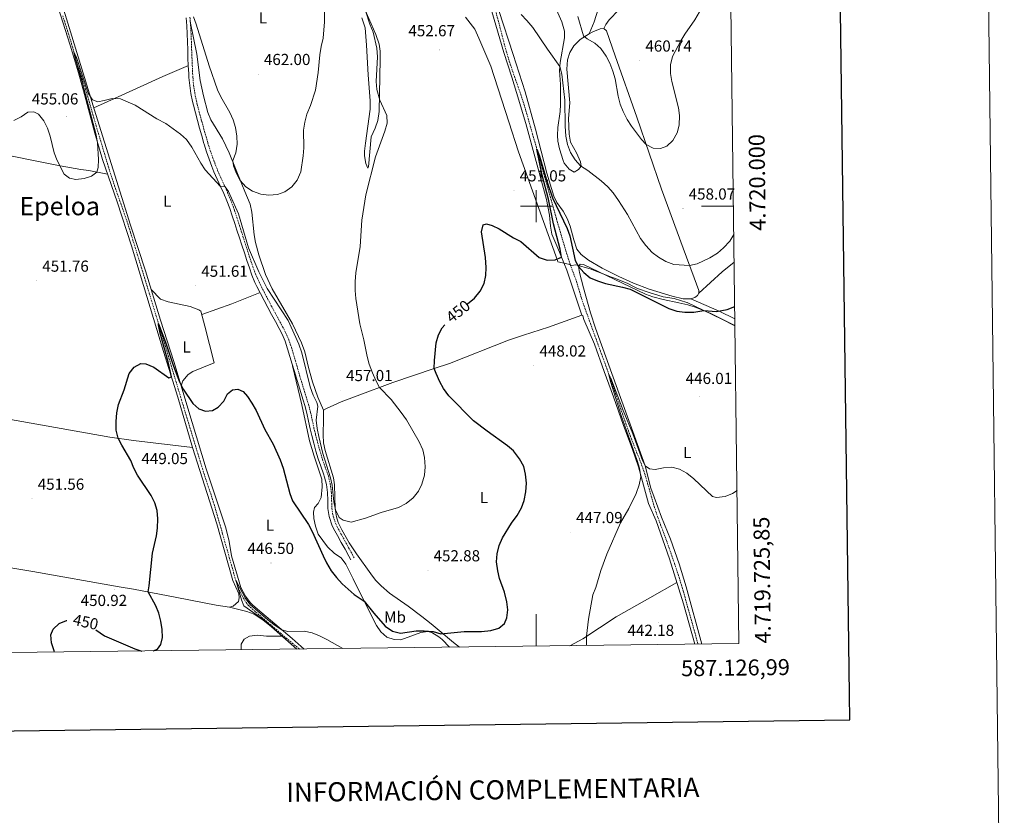
# Model space of a CAD drawing. Units: metres. Extents: x 582802 to 587293, y 4719279 to 4722304.
# Drawn here: x 586676 to 587293, y 4719618 to 4720117 of the extents above; entities that cross this region are included whole.
import ezdxf
from ezdxf.enums import TextEntityAlignment as Align

# ---------------------------------------------------------------- set-up
doc = ezdxf.new("R2010")
doc.units = ezdxf.units.M
doc.header["$MEASUREMENT"] = 0
doc.linetypes.add('TRAZOSX2', pattern=[1.5, 1, -0.5])
for name, color, linetype, lineweight in [('Carátula', 7, 'Continuous', 5), ('Level 1', 19, 'Continuous', 0), ('Level 11', 142, 'TRAZOSX2', 13), ('Level 21', 19, 'Continuous', 0), ('Level 36', 19, 'Continuous', 40), ('Level 37', 92, 'Continuous', 0), ('Level 4', 36, 'Continuous', 30), ('Level 41', 19, 'Continuous', 0), ('Level 45', 19, 'Continuous', 0), ('Level 5', 36, 'Continuous', 0), ('Level 61', 19, 'Continuous', 0), ('Level 63', 7, 'Continuous', 0), ('Level 7', 1, 'Continuous', 0)]:
    doc.layers.add(name, color=color, linetype=linetype, lineweight=lineweight)
doc.styles.add('Arial', font='ARIAL.TTF', dxfattribs={"height": 0.2})

# ---------------------------------------------------------------- blocks, each defined once
blk = doc.blocks.new('5PATER')
at = {"layer": 'Carátula', "linetype": 'Continuous', "lineweight": 5}
h = blk.add_hatch(color=250, dxfattribs=at)
edge = h.paths.add_edge_path()
edge.add_ellipse((0, 0), major_axis=(-1.33, -1.34), ratio=0.999422, start_angle=0, end_angle=360)

msp = doc.modelspace()

# ---------------------------------------------------------------- linework, layer by layer
at = {"layer": 'Level 1', "color": 19, "linetype": 'Continuous', "lineweight": 0, "ltscale": 0.5}
msp.add_polyline3d([(587124.49, 4719925, 448.7), (587116.28, 4719929.14, 449.33), (587104.53, 4719934.88, 450.1), (587094.47, 4719939.48, 451.41), (587094.41, 4719939.51, 451.43), (587086.28, 4719942.07, 452.22), (587079.53, 4719943.14, 451.42), (587070.66, 4719945.82, 451.17), (587063.47, 4719948.32, 450.68), (587061.3, 4719949.41, 450.69), (587056.85, 4719951.64, 450.77), (587049.05, 4719954.72, 450.45), (587047.03, 4719955.51, 450.36), (587033.78, 4719960.64, 450.14), (587024.72, 4719963.2, 449.31), (587022.02, 4719962.84, 447.95), (587021.97, 4719962.82, 447.93), (587020.1, 4719963.52, 448.3), (587019.1, 4719963.89, 448.8), (587016.47, 4719964.44, 449.81), (587013.47, 4719965.07, 449.91), (587013.46, 4719965.1, 449.91), (587013.18, 4719965.89, 449.96), (586988.85, 4720033.89, 451.34), (586982.81, 4720052.68, 451.64), (586971.6, 4720087.57, 451.74), (586964.04, 4720105.08, 452.74), (586961.54, 4720110.89, 453.05), (586955.69, 4720118.23, 453.45)], dxfattribs=at)
at = {"layer": 'Level 11', "color": 142, "linetype": 'TRAZOSX2', "lineweight": 13}
for points in [[(586974.76, 4720121.16, 452.49), (586976.08, 4720116.35, 452.2), (586977.34, 4720111.52, 451.89), (586978.59, 4720106.68, 451.57), (586979.86, 4720101.85, 451.28), (586981.18, 4720097.04, 451.05), (586982.18, 4720093.64, 450.94), (586983.68, 4720088.87, 450.83), (586985.28, 4720084.14, 450.72), (586986.93, 4720079.42, 450.61), (586988.6, 4720074.7, 450.51), (586990.24, 4720069.98, 450.41), (586991.81, 4720065.23, 450.32), (586993.27, 4720060.45, 450.22), (586993.51, 4720059.65, 450.2), (586994.88, 4720054.84, 450.11), (586996.25, 4720050.03, 450.02), (586997.62, 4720045.22, 449.93), (586998.99, 4720040.41, 449.84), (587000.35, 4720035.6, 449.75), (587001.71, 4720030.8, 449.66), (587003.07, 4720025.98, 449.57), (587003.78, 4720023.47, 449.52), (587005.14, 4720018.66, 449.39), (587006.49, 4720013.85, 449.23), (587007.85, 4720009.04, 449.04), (587009.2, 4720004.23, 448.84), (587010.55, 4719999.42, 448.64), (587011.91, 4719994.61, 448.47), (587012.67, 4719991.94, 448.39), (587014.04, 4719987.14, 448.29), (587015.44, 4719982.34, 448.24), (587016.86, 4719977.54, 448.19), (587018.29, 4719972.75, 448.11), (587018.55, 4719971.87, 448.09)], [(586703.27, 4720119.22, 455.85), (586704.8, 4720114.46, 455.7), (586706.32, 4720109.7, 455.54), (586707.39, 4720106.3, 455.41), (586708.82, 4720101.51, 455.22), (586710.19, 4720096.7, 455.02), (586711.57, 4720091.9, 454.81), (586712.26, 4720089.58, 454.72), (586713.79, 4720084.82, 454.56), (586715.39, 4720080.09, 454.41), (586716.94, 4720075.34, 454.25), (586717.56, 4720073.3, 454.18), (586718.96, 4720068.51, 453.97), (586720.34, 4720063.71, 453.72), (586721.71, 4720058.91, 453.47), (586722.82, 4720055.1, 453.3), (586724.23, 4720050.31, 453.12), (586725.64, 4720045.51, 452.97), (586727.06, 4720040.72, 452.83), (586728.48, 4720035.93, 452.71), (586729.92, 4720031.14, 452.6), (586731.37, 4720026.36, 452.5), (586732.67, 4720022.1, 452.41), (586734.19, 4720017.33, 452.35), (586735.78, 4720012.59, 452.32), (586737.42, 4720007.86, 452.31), (586739.08, 4720003.15, 452.31), (586740.75, 4719998.43, 452.3), (586742.39, 4719993.71, 452.28), (586743.99, 4719988.98, 452.23), (586745.52, 4719984.22, 452.14), (586745.71, 4719983.62, 452.12), (586747.19, 4719978.85, 451.98), (586748.66, 4719974.08, 451.83), (586750.14, 4719969.3, 451.66), (586751.61, 4719964.53, 451.48), (586753.08, 4719959.75, 451.28), (586754.55, 4719954.98, 451.09), (586756.01, 4719950.2, 450.89), (586757.47, 4719945.42, 450.69), (586758.93, 4719940.64, 450.49), (586760.39, 4719935.86, 450.3), (586761.85, 4719931.08, 450.12), (586763.3, 4719926.3, 449.95), (586764.75, 4719921.52, 449.79), (586765.51, 4719919, 449.71), (586766.95, 4719914.21, 449.57), (586768.4, 4719909.43, 449.43), (586769.84, 4719904.64, 449.3), (586771.28, 4719899.86, 449.16), (586772.73, 4719895.07, 449.03), (586774.17, 4719890.29, 448.91), (586775.61, 4719885.5, 448.79), (586777.06, 4719880.72, 448.68), (586777.68, 4719878.66, 448.63), (586779.13, 4719873.87, 448.53), (586780.58, 4719869.09, 448.44), (586782.03, 4719864.3, 448.36), (586783.48, 4719859.52, 448.28), (586784.93, 4719854.74, 448.2), (586786.39, 4719849.96, 448.13), (586787.85, 4719845.17, 448.05), (586789.31, 4719840.39, 447.97), (586790.77, 4719835.61, 447.88), (586791.24, 4719834.06, 447.85), (586792.77, 4719829.3, 447.74), (586794.37, 4719824.56, 447.62), (586795.97, 4719819.83, 447.49), (586797.48, 4719815.07, 447.32), (586797.63, 4719814.59, 447.31), (586799.04, 4719809.8, 447.08), (586800.43, 4719805, 446.8), (586801.82, 4719800.2, 446.51), (586803.2, 4719795.41, 446.27), (586803.47, 4719794.47, 446.23)], [(587018.55, 4719971.87, 448.09), (587020.03, 4719967.09, 447.86), (587021.17, 4719963.59, 447.7), (587022.88, 4719958.9, 447.67), (587024.66, 4719954.22, 447.67), (587025.12, 4719952.91, 447.65), (587026.54, 4719948.11, 447.55), (587027.93, 4719943.31, 447.4), (587028.34, 4719942.09, 447.36), (587029.99, 4719937.37, 447.15), (587031.67, 4719932.67, 446.94), (587033.36, 4719927.97, 446.71), (587035.06, 4719923.27, 446.48), (587036.77, 4719918.58, 446.25), (587038.48, 4719913.88, 446.02), (587040.19, 4719909.19, 445.78), (587041.89, 4719904.5, 445.55), (587043.59, 4719899.8, 445.33), (587045.26, 4719895.09, 445.11), (587046.92, 4719890.38, 444.91), (587047.42, 4719888.92, 444.85), (587049.05, 4719884.2, 444.66), (587050.67, 4719879.47, 444.47), (587052.28, 4719874.74, 444.29), (587053.91, 4719870.02, 444.11), (587054.38, 4719868.67, 444.07), (587056.04, 4719863.96, 443.89), (587057.73, 4719859.26, 443.73), (587059.44, 4719854.56, 443.6), (587059.93, 4719853.23, 443.57), (587061.73, 4719848.56, 443.51), (587063.62, 4719843.93, 443.48), (587065.48, 4719839.29, 443.45), (587066.2, 4719837.36, 443.43), (587067.82, 4719832.64, 443.36), (587069.29, 4719827.86, 443.3), (587070.67, 4719823.05, 443.23), (587072.03, 4719818.23, 443.17), (587073.41, 4719813.42, 443.1), (587074.89, 4719808.65, 443.04), (587076.16, 4719804.92, 442.98), (587077.9, 4719800.23, 442.92), (587079.69, 4719795.56, 442.86), (587081.43, 4719790.87, 442.79), (587081.58, 4719790.45, 442.79), (587083.24, 4719785.73, 442.72), (587084.88, 4719781.01, 442.65), (587086.49, 4719776.28, 442.53), (587087.86, 4719772.19, 442.4), (587089.42, 4719767.44, 442.2), (587090.93, 4719762.68, 441.99), (587092.16, 4719758.48, 441.81), (587093.49, 4719753.67, 441.59), (587094.83, 4719748.86, 441.38), (587096.17, 4719744.05, 441.17), (587097.51, 4719739.23, 440.96), (587098.85, 4719734.42, 440.75), (587100.18, 4719729.61, 440.53), (587101.31, 4719725.54, 440.35)], [(586803.47, 4719794.47, 446.23), (586804.85, 4719789.67, 446.04), (586806.22, 4719784.86, 445.88), (586807.58, 4719780.05, 445.72), (586808.94, 4719775.24, 445.56), (586810.3, 4719770.44, 445.39), (586811.68, 4719765.63, 445.2), (586813.39, 4719760.83, 444.99), (586815.47, 4719756.27, 444.77), (586815.65, 4719755.9, 444.75), (586818.15, 4719751.55, 444.51), (586819.67, 4719749.77, 444.41), (586823.35, 4719746.38, 444.32), (586824.28, 4719745.59, 444.31), (586828.08, 4719742.34, 444.26), (586831.88, 4719739.08, 444.22), (586835.68, 4719735.83, 444.19), (586839.48, 4719732.59, 444.15), (586843.29, 4719729.36, 444.11), (586847.12, 4719726.14, 444.07), (586850.97, 4719722.95, 444.02), (586851.57, 4719722.46, 444.01)]]:
    msp.add_polyline3d(points, dxfattribs=at)
at = {"layer": 'Level 21', "color": 19, "linetype": 'Continuous', "lineweight": 0}
msp.add_polyline3d([(586883.76, 4719778.47, 452.45), (586882.6, 4719780.57, 452.53), (586880.19, 4719784.95, 452.69), (586877.78, 4719789.32, 452.86), (586875.37, 4719793.7, 453.03), (586872.97, 4719798.08, 453.19), (586871.93, 4719800.25, 453.29), (586870.36, 4719804.99, 453.54), (586870.25, 4719805.43, 453.56), (586869.42, 4719810.61, 453.79), (586869.29, 4719815.61, 453.94), (586869.12, 4719820.61, 454.02), (586868.46, 4719825.56, 454.06), (586867.38, 4719830.17, 454.06), (586866.69, 4719832.27, 454.02), (586864.93, 4719836.96, 453.86), (586863.28, 4719841.74, 453.71), (586861.89, 4719846.54, 453.61), (586860.56, 4719851.36, 453.51), (586859.3, 4719856.2, 453.43), (586858.31, 4719860.44, 453.39), (586857.27, 4719865.33, 453.4), (586856.19, 4719870.22, 453.42), (586854.9, 4719875.04, 453.39), (586853.87, 4719878.45, 453.29), (586852.41, 4719883.23, 453.04), (586850.94, 4719888, 452.79), (586849.48, 4719892.78, 452.67), (586848.42, 4719896.27, 452.67), (586846.97, 4719901.05, 452.68), (586845.52, 4719905.84, 452.71), (586844.07, 4719910.62, 452.74), (586842.61, 4719915.4, 452.79), (586840.67, 4719919.78, 452.84), (586838.85, 4719923.22, 452.85), (586836.49, 4719927.63, 452.8), (586834.13, 4719932.04, 452.74), (586831.77, 4719936.45, 452.72), (586829.44, 4719940.87, 452.8), (586827.18, 4719945.22, 452.95), (586824.9, 4719949.66, 453.1), (586823.66, 4719952.08, 453.18), (586821.69, 4719956.67, 453.33), (586820.19, 4719961.21, 453.48), (586818.63, 4719965.95, 453.67), (586817.06, 4719970.7, 453.86), (586815.49, 4719975.44, 454.05), (586813.93, 4719980.19, 454.24), (586812.36, 4719984.94, 454.41), (586811.02, 4719989.03, 454.46), (586809.45, 4719993.78, 454.4), (586807.88, 4719998.53, 454.43), (586806.15, 4720003.21, 454.6), (586804.18, 4720007.8, 454.81), (586802.09, 4720012.34, 455.03), (586800.01, 4720016.89, 455.24), (586798.05, 4720021.49, 455.41), (586796.78, 4720024.68, 455.5), (586795.01, 4720029.36, 455.63), (586793.35, 4720034.07, 455.73), (586791.84, 4720038.84, 455.83), (586791.72, 4720039.23, 455.83), (586790.33, 4720044.04, 455.94), (586788.98, 4720048.85, 456.07), (586787.66, 4720053.67, 456.29), (586786.36, 4720058.48, 456.69), (586785.11, 4720063.3, 457.16), (586784.57, 4720065.52, 457.35), (586783.56, 4720070.59, 457.71), (586782.85, 4720075.54, 457.89), (586782.38, 4720080.51, 458.07), (586782.21, 4720082.95, 458.18), (586781.94, 4720087.94, 458.41), (586781.75, 4720092.93, 458.63), (586781.59, 4720097.93, 458.86), (586781.42, 4720102.92, 459.1), (586781.22, 4720107.91, 459.33), (586780.95, 4720112.9, 459.56), (586780.55, 4720117.87, 459.8)], dxfattribs=at)
at = {"layer": 'Level 21', "color": 19, "linetype": 'TRAZOSX2', "lineweight": 0}
for points in [[(586782.99, 4720118.28, 459.81), (586783.38, 4720113.3, 459.57), (586783.65, 4720108.09, 459.33), (586783.87, 4720103.1, 459.1), (586784.05, 4720098.1, 458.86), (586784.23, 4720093.11, 458.63), (586784.43, 4720088.12, 458.41), (586784.68, 4720083.14, 458.18), (586784.82, 4720080.68, 458.07), (586785.28, 4720075.71, 458), (586786.03, 4720070.76, 457.69), (586787.01, 4720065.87, 457.32), (586787.5, 4720063.84, 457.16), (586788.75, 4720059.02, 456.7), (586790.05, 4720054.21, 456.28), (586790.36, 4720053.09, 456.22), (586791.69, 4720048.28, 456.03), (586793.05, 4720043.47, 455.91), (586794.18, 4720039.57, 455.83), (586795.69, 4720034.8, 455.72), (586797.36, 4720030.09, 455.62), (586798.5, 4720027.01, 455.55), (586800.34, 4720022.36, 455.41), (586802.33, 4720017.78, 455.22), (586804.38, 4720013.22, 455.02), (586806.42, 4720008.65, 454.8), (586808.38, 4720004.06, 454.6), (586810.18, 4719999.4, 454.43), (586810.87, 4719997.4, 454.37), (586812.44, 4719992.65, 454.38), (586813.99, 4719987.9, 454.45), (586814.7, 4719985.69, 454.41), (586816.22, 4719980.93, 454.23), (586817.74, 4719976.18, 454.01), (586819.26, 4719971.42, 453.8), (586820.71, 4719966.9, 453.63), (586822.28, 4719962.16, 453.47), (586824.02, 4719957.47, 453.32), (586825.01, 4719955.16, 453.25), (586827.15, 4719950.64, 453.09), (586829.43, 4719946.19, 452.94), (586831.62, 4719941.99, 452.8), (586833.95, 4719937.57, 452.72), (586836.32, 4719933.17, 452.74), (586838.69, 4719928.77, 452.8), (586841.04, 4719924.36, 452.84), (586842.87, 4719920.85, 452.84), (586844.9, 4719916.28, 452.79), (586846.51, 4719911.55, 452.71), (586847.63, 4719907.9, 452.64), (586849.03, 4719903.1, 452.6), (586850.43, 4719898.3, 452.62), (586851.82, 4719893.5, 452.67), (586852.79, 4719890.21, 452.72), (586854.27, 4719885.44, 452.91), (586855.77, 4719880.67, 453.2), (586857.21, 4719875.89, 453.39), (586858.51, 4719870.84, 453.42), (586859.59, 4719865.96, 453.4), (586860.65, 4719861.07, 453.39)], [(586860.65, 4719861.07, 453.39), (586861.68, 4719856.8, 453.43), (586862.96, 4719851.96, 453.52), (586864.27, 4719847.14, 453.61), (586865.66, 4719842.34, 453.72), (586865.97, 4719841.28, 453.74), (586867.64, 4719836.58, 453.89), (586869.4, 4719831.89, 454.04), (586869.73, 4719830.87, 454.06), (586870.87, 4719826, 454.06), (586871.54, 4719821.05, 454.03), (586871.6, 4719820.42, 454.02), (586871.76, 4719815.42, 453.94), (586871.89, 4719810.6, 453.78), (586872.72, 4719805.67, 453.54), (586874.33, 4719800.89, 453.27), (586875.2, 4719799.11, 453.19), (586877.61, 4719794.73, 453.03), (586880.01, 4719790.35, 452.86), (586882.42, 4719785.98, 452.69), (586884.83, 4719781.6, 452.52), (586885.91, 4719779.65, 452.45)]]:
    msp.add_polyline3d(points, dxfattribs=at)
at = {"layer": 'Level 36', "color": 92, "linetype": 'Continuous', "lineweight": 0}
for points in [[(586854.58, 4719722.5, 444.49), (586846.94, 4719728.99, 444.56), (586827.92, 4719745.2, 445.37), (586822.25, 4719750.19, 445.32), (586820.8, 4719751.59, 445.31), (586817.81, 4719755.59, 445.46), (586814.95, 4719761.04, 445.72), (586809.09, 4719780.91, 446.7), (586807.53, 4719789.78, 447), (586805.43, 4719798.35, 447.43), (586793.05, 4719835.46, 448.96), (586784.45, 4719864.44, 449.87), (586772.78, 4719902.72, 450.54), (586764.59, 4719928.55, 451.36), (586755.05, 4719959.44, 452.77), (586745.76, 4719987.93, 452.85), (586723.96, 4720057.32, 454.82), (586707.34, 4720111.82, 456.74), (586696.99, 4720145.25, 457.11), (586681.77, 4720194.72, 458.55), (586677.53, 4720205.52, 458.94), (586674.86, 4720209.11, 459.65), (586668.8, 4720213.11, 459.57), (586655.23, 4720222.82, 460.16)], [(587033.09, 4720107.97, 460.98), (587036.27, 4720115.46, 461.65), (587038.86, 4720123.26, 462.94), (587039.03, 4720128.22, 463.53), (587038.27, 4720133.14, 463.97), (587036.78, 4720139.72, 464.4), (587030.39, 4720160.97, 465.3), (587027.48, 4720164.88, 465.65), (587022.29, 4720172.67, 465.73), (587017.05, 4720178.77, 465.5), (587015.2, 4720183.43, 465.35), (587013.57, 4720192.74, 465.16), (587013.6, 4720195.2, 465.18), (587015.68, 4720202.67, 466.09), (587016.06, 4720207.31, 466.09)], [(586627.51, 4719780.53, 453.43), (586684.44, 4719771.02, 451.28), (586738.63, 4719761.55, 450.98), (586747.64, 4719759.94, 450.54), (586774.86, 4719754.82, 447.99), (586799.4, 4719750.05, 446.17), (586807.81, 4719748.8, 445.98), (586810.08, 4719749.4, 445.98), (586813.39, 4719752.34, 445.98), (586813.74, 4719754.5, 446.02), (586813.57, 4719757.02, 446.02), (586809.93, 4719765.47, 446.33), (586799.87, 4719800.86, 447.94), (586793.78, 4719819.9, 448.72), (586784.55, 4719848.76, 449.28), (586775.47, 4719880.29, 449.91), (586766.35, 4719908.85, 450.77), (586753.94, 4719950.32, 452.77), (586746.31, 4719975.17, 452.81), (586737.32, 4720002.73, 453.99), (586728.26, 4720029.16, 454.59), (586723.32, 4720045.71, 454.87), (586716.97, 4720069.89, 455.39), (586713.11, 4720083.4, 455.78), (586707.85, 4720100.75, 456.63), (586694.44, 4720143.7, 457.11)], [(587002.91, 4720145.18, 457.92), (587016.04, 4720115.31, 457.37), (587017.57, 4720109.56, 457.13), (587017.74, 4720105.48, 456.93), (587015.02, 4720089.89, 455.47)], [(587063.85, 4720135.73, 462.55), (587045.63, 4720116.58, 462.45), (587043.56, 4720113.73, 461.96), (587042.34, 4720111.31, 461.33)], [(586890.59, 4720117.95, 458.15), (586892.68, 4720111.58, 457.98), (586893.64, 4720100.77, 457.88), (586894.57, 4720082.21, 457.88), (586896, 4720065.91, 457.82), (586895.93, 4720060.66, 457.8), (586892.88, 4720039.33, 457.57), (586892.44, 4720034.35, 457.36), (586892.37, 4720031.54, 457.09), (586893.19, 4720026.71, 456.27), (586894.5, 4720023.8, 455.56), (586894.84, 4720024.52, 455.21), (586896.6, 4720043.42, 455.21), (586899.08, 4720048.82, 455.21), (586900.6, 4720053.58, 455.21), (586901.51, 4720059.26, 455.02), (586902.18, 4720092.08, 454.5), (586902.07, 4720097.07, 454.56), (586901.47, 4720101.37, 454.7), (586899.41, 4720107.5, 455.01), (586890.69, 4720127.45, 455.1)], [(586969.59, 4720130.71, 453.91), (586979.59, 4720096.19, 452.14), (586984.6, 4720080.65, 451.2), (586987.58, 4720071.11, 451.07), (586993.46, 4720051.68, 451.51), (587006.45, 4720004.2, 451.24), (587008.28, 4719994.37, 450.95), (587008.85, 4719987.31, 450.73), (587009.66, 4719982.38, 450.54), (587013.43, 4719973.69, 450.29), (587019.03, 4719959.8, 449.52), (587028.57, 4719931.72, 448.05)], [(587012.77, 4720002.17, 451.47), (587010.96, 4720006.22, 451.39), (587006.59, 4720020.56, 451.72), (586999.39, 4720048.13, 452.37), (586993.07, 4720071.47, 453.44), (586985.54, 4720094.97, 453.75), (586976.5, 4720122.54, 454.72)], [(586866.66, 4719872.03, 456.77), (586863.14, 4719880.37, 456.77), (586859.77, 4719889.78, 456.62), (586857.17, 4719898.91, 456.57), (586854.99, 4719908.67, 456.51), (586852.91, 4719914.33, 456.37), (586847.23, 4719926.31, 455.86), (586834.43, 4719948.06, 456.06), (586830.37, 4719957.18, 456.55), (586826.14, 4719969.53, 457.06), (586824.12, 4719977.09, 457.38), (586823.18, 4719982.02, 457.64), (586821.67, 4719996.19, 458.75), (586820.69, 4720001.09, 459.02), (586817.42, 4720009.02, 460.11), (586815.58, 4720013.66, 460.33), (586807.63, 4720033.41, 460.07), (586803.28, 4720042.08, 459.09), (586796.08, 4720053.92, 459.01), (586794.21, 4720058.56, 459.02), (586791.45, 4720068.97, 459.17), (586789.39, 4720078.74, 459.5), (586787.21, 4720095.22, 459.51), (586783.14, 4720115.54, 459.68)], [(587015.02, 4720089.89, 455.47), (587014.62, 4720084.93, 455.02), (587015.18, 4720076.11, 454.03), (587015.14, 4720063.68, 453.64), (587014.98, 4720059.32, 453.55), (587013.47, 4720049.27, 453.44), (587013.27, 4720044.27, 453.33), (587013.53, 4720040.66, 453.24), (587014.53, 4720035.77, 453.06), (587016.77, 4720028.45, 452.86), (587017.44, 4720026.91, 452.85), (587020.58, 4720023.04, 452.96), (587023.69, 4720021.27, 453.36), (587026.52, 4720022.86, 454.34), (587028.01, 4720024.89, 455.24), (587027.72, 4720027.72, 455.95), (587025.08, 4720033.36, 455.83), (587021.36, 4720040.12, 456.54), (587020.54, 4720045.06, 456.7), (587020.26, 4720054.91, 456.42), (587021, 4720064.76, 456.54), (587019.22, 4720085.82, 457.88), (587019.53, 4720091.64, 458.27), (587020.92, 4720096.19, 458.31), (587023.51, 4720100.4, 459.04), (587027.47, 4720104.36, 459.8), (587033.09, 4720107.97, 460.74), (587035.43, 4720109.16, 461.1), (587040.1, 4720110.98, 461.41), (587042.34, 4720111.31, 461.49), (587043.9, 4720109.73, 461.45), (587049.37, 4720094.09, 460.57), (587062.89, 4720055.74, 460.63), (587078.38, 4720010.65, 458.98), (587091.94, 4719973.55, 456.62), (587098.88, 4719954.97, 453.83), (587101.77, 4719947.14, 453)], [(586722.66, 4720061.58, 454.97), (586738.04, 4720068.42, 454.73), (586747.12, 4720072.59, 455), (586765.95, 4720081.25, 456.58), (586782.04, 4720088.07, 458.41)], [(586562.45, 4720055.44, 460.78), (586583.02, 4720049.82, 457.95), (586597.57, 4720046.36, 457.04), (586622.09, 4720041.29, 456.43), (586671.58, 4720031.32, 454.31), (586686.98, 4720028.08, 454.29), (586701.69, 4720025.22, 455.07), (586714.69, 4720023, 455.44), (586719.62, 4720022.19, 455.36), (586731.4, 4720020, 454.38)], [(587101.77, 4719947.14, 453), (587101.85, 4719945.42, 453.04), (587101.09, 4719943.91, 452.92), (587099.35, 4719942.81, 452.92), (587096.89, 4719941.89, 452.92), (587091.94, 4719941.98, 453), (587085.03, 4719943.49, 453.08), (587070.7, 4719947.88, 452.47), (587060.85, 4719951.77, 452.11), (587051.77, 4719955.9, 451.84), (587041.27, 4719961.11, 451.59), (587032.66, 4719966.11, 451.46), (587028, 4719969.6, 451.39), (587025.49, 4719972.96, 451.31), (587023.41, 4719978.81, 451.51), (587021.18, 4719987.45, 451.47), (587019.36, 4719992.11, 451.52), (587016.85, 4719996.87, 451.55), (587012.77, 4720002.17, 451.47)], [(587124.49, 4719925.24, 448.71), (587109.43, 4719932.72, 449.86), (587100.19, 4719936.54, 450.37), (587094.85, 4719938.12, 450.62), (587089.32, 4719939.42, 450.76), (587079.53, 4719941.37, 450.17), (587073, 4719943.1, 450.05), (587068.33, 4719944.9, 450.01), (587029.67, 4719963.3, 450.17), (587027.54, 4719963.57, 450.09), (587026.47, 4719962.06, 449.78), (587027.09, 4719958.41, 449.68), (587029.58, 4719948.68, 449.62), (587033.99, 4719933.03, 448.66), (587037.03, 4719923.53, 448.09), (587051.93, 4719882.34, 445.97), (587060.53, 4719858.86, 445.77), (587068.22, 4719837.18, 445.22), (587071.81, 4719823.3, 445.14), (587073.77, 4719817.58, 445.08), (587078.45, 4719805.12, 444.87), (587084.15, 4719791.25, 444.39), (587089.52, 4719775.84, 443.7), (587093.79, 4719761.47, 443.06), (587103.79, 4719725.57, 441.71)], [(587101.85, 4719945.42, 452.88), (587116.5, 4719958.85, 453.63), (587123.99, 4719964.95, 453.91)], [(586758.7, 4719947.62, 452.23), (586764.6, 4719941.73, 452), (586769.25, 4719940.04, 451.78), (586783.02, 4719936.97, 451.45), (586788.6, 4719934.96, 451.21), (586789.84, 4719934.12, 451.13), (586792.26, 4719924.79, 450.68), (586798.07, 4719901.84, 450.42), (586784.82, 4719896.37, 450.27), (586781.83, 4719894.38, 450.27), (586778.61, 4719890.58, 450.27), (586777.44, 4719887.45, 450.27)], [(586790.39, 4719932.01, 451.03), (586809.23, 4719938.72, 451.24), (586826.9, 4719945.78, 452.96)], [(587096.89, 4719941.89, 452.57), (587114.66, 4719934.11, 449.86), (587124.44, 4719929.31, 449.37)], [(586951.93, 4719723.7, 448.86), (586948.07, 4719726.49, 449.31), (586939.1, 4719734.12, 450.29), (586934.22, 4719738.34, 451.31), (586928.26, 4719742.97, 452.1), (586919.71, 4719749.43, 452.68), (586908.06, 4719757.59, 453.03), (586902.71, 4719762.04, 453.27), (586899.33, 4719765.73, 453.53), (586896.27, 4719769.67, 453.85), (586887.29, 4719782.05, 454.16), (586882.77, 4719788.96, 454.47), (586878.15, 4719797.21, 455), (586875.93, 4719801.7, 455.16), (586874.71, 4719805.35, 455.24), (586874.05, 4719810.31, 455.22), (586873.6, 4719825.34, 455.66), (586872.9, 4719829.76, 455.79), (586867.7, 4719846.82, 456.06), (586866.76, 4719851.76, 456.15), (586866.48, 4719856.76, 456.23), (586866.69, 4719866.8, 456.81), (586866.66, 4719872.03, 456.77), (586868.56, 4719873.25, 456.85), (586877.7, 4719877.31, 457.01), (586887.77, 4719881.06, 456.42), (586910.14, 4719889.44, 453.79), (586936.1, 4719898.2, 450.19), (586945.53, 4719901.35, 449.27), (586982.48, 4719915.96, 449.11), (586991.9, 4719919.21, 448.91), (587007.67, 4719924.05, 448.38), (587028.57, 4719931.72, 447.99), (587029.17, 4719931.14, 447.95), (587029.85, 4719928.88, 447.91), (587036.54, 4719913.58, 447.01), (587042.44, 4719896.41, 446.54), (587048.4, 4719880.42, 445.79), (587054.6, 4719862.51, 445.4), (587060.13, 4719848.13, 445.04), (587063.99, 4719836.62, 445.04), (587070.33, 4719813.68, 444.3), (587075.12, 4719802.7, 444.14), (587083.48, 4719778.9, 443.9), (587092.22, 4719750.81, 442.81), (587099.26, 4719725.51, 441.53)], [(586477.15, 4719899.84, 466.84), (586504.99, 4719894.44, 464.4), (586523.59, 4719891.11, 463.54), (586542.1, 4719887.77, 463.42), (586566.13, 4719883.01, 461.62), (586594.5, 4719878.52, 459.35), (586634, 4719872.2, 454.67), (586658.59, 4719868.28, 452.55), (586732.76, 4719855.3, 450.1), (586747.6, 4719853.14, 449.75), (586784.55, 4719848.76, 449.28)], [(586847.32, 4719899.91, 452.71), (586853.18, 4719875.47, 452.82), (586857.9, 4719852.89, 452.86), (586860.75, 4719843.3, 453.04), (586865.52, 4719829, 453.49), (586865.91, 4719824.01, 453.44), (586865.25, 4719817.48, 453.33), (586863.37, 4719813.66, 453.06), (586861.1, 4719811.14, 452.43), (586860.42, 4719808.22, 451.6), (586860.66, 4719804.33, 451.02), (586861.55, 4719799.43, 450.73), (586863.38, 4719794.52, 450.7), (586869.21, 4719786.55, 451.13), (586873.46, 4719782.44, 451.41), (586877.69, 4719779.62, 451.45), (586880.73, 4719775.65, 451.68), (586885.19, 4719766.44, 451.31), (586897.55, 4719741.68, 448.82), (586899.9, 4719737.3, 448.47), (586902.52, 4719733.22, 448.3), (586906.37, 4719730.02, 448.3), (586910.99, 4719728.4, 448.34), (586915.16, 4719728.34, 448.62), (586927.57, 4719732.8, 449.13), (586932.07, 4719733.37, 449.37), (586934.52, 4719732.75, 449.44), (586938.89, 4719730.23, 449.01), (586941.02, 4719728.41, 448.74), (586945.62, 4719723.62, 448.27)], [(587088.05, 4719764.23, 443.33), (587071.11, 4719754.56, 443.69), (587050.07, 4719742.56, 443.53), (587029.15, 4719728.97, 445.29), (587020.99, 4719724.55, 446.17)], [(586807.81, 4719748.8, 445.98), (586818.52, 4719746.04, 445.9), (586823.18, 4719744.26, 445.66), (586828.92, 4719740.49, 445.48), (586834.05, 4719736.38, 445.35), (586849.94, 4719722.44, 444.86)]]:
    msp.add_polyline3d(points, dxfattribs=at)
at = {"layer": 'Level 4', "color": 36, "linetype": 'Continuous', "lineweight": 30}
for points in [[(586956.81, 4719938.66, 450.01), (586961.26, 4719942.2, 450.01), (586964.74, 4719946.59, 450.01), (586967.31, 4719951.52, 450.01), (586968.38, 4719956.41, 450.01), (586968.53, 4719961.53, 450.01), (586968.07, 4719967.69, 450.01), (586965.69, 4719983.79, 450.01), (586966.73, 4719988.33, 450.01), (586968.8, 4719988.85, 450.01), (586972.32, 4719987.9, 450.01), (586976.83, 4719985.73, 450.01), (586985.66, 4719980.14, 450.01), (586990.26, 4719977.75, 450.01), (587001.79, 4719967.81, 450.01), (587006.78, 4719966.07, 450.01), (587011.85, 4719966.22, 450.01), (587015.71, 4719968.02, 450.01), (587014.92, 4719972.95, 450.01), (587010.74, 4719988.86, 450.01), (587007.59, 4720004.4, 450.01), (587003.67, 4720019.42, 450.01), (587000.35, 4720035.6, 450.01), (587001.98, 4720031.32, 450.01), (587006.78, 4720014.95, 450.01), (587010.11, 4720005.08, 450.01), (587019.28, 4719985.97, 450.01), (587021.03, 4719981.29, 450.01), (587024.27, 4719965.96, 450.01), (587026.47, 4719962.06, 450.01), (587029.84, 4719958.36, 450.01), (587033.73, 4719955.06, 450.01), (587038.31, 4719953.06, 450.01), (587043.4, 4719951.53, 450.01), (587054.01, 4719949.28, 450.01), (587058.83, 4719947.91, 450.01), (587082.95, 4719935.9, 450.01), (587088.05, 4719934.2, 450.01), (587093.01, 4719933.5, 450.01), (587098.68, 4719933.6, 450.01), (587104.86, 4719934.61, 450.01), (587112.89, 4719933.88, 450.01), (587119.56, 4719935.14, 450.01), (587124.34, 4719937.04, 450.01)], [(586759.98, 4719721.34, 450.01), (586762.55, 4719722.46, 450.01), (586764.69, 4719725.33, 450.01), (586765.77, 4719729.76, 450.01), (586765.5, 4719734.75, 450.01), (586764.65, 4719739.99, 450.01), (586763.45, 4719744.88, 450.01), (586761.56, 4719749.51, 450.01), (586756.75, 4719758.23, 450.01), (586757.53, 4719762.06, 450.01), (586759.5, 4719782.64, 450.01), (586762.06, 4719793.36, 450.01), (586762.72, 4719798.31, 450.01), (586762.82, 4719803.95, 450.01), (586762.43, 4719809.2, 450.01), (586761, 4719814, 450.01), (586758.78, 4719818.63, 450.01), (586750.21, 4719831.46, 450.01), (586747.76, 4719835.89, 450.01), (586745.91, 4719840.54, 450.01), (586740.3, 4719850.2, 450.01), (586738.06, 4719854.67, 450.01), (586736.79, 4719859.55, 450.01), (586736.68, 4719864.95, 450.01), (586737.16, 4719870.41, 450.01), (586738.19, 4719875.62, 450.01), (586741.8, 4719884.88, 450.01), (586744.84, 4719895.12, 450.01), (586748.02, 4719899, 450.01), (586752.14, 4719901.36, 450.01), (586755.41, 4719901.12, 450.01), (586760.32, 4719899.14, 450.01), (586769.78, 4719892.4, 450.01), (586771.44, 4719892.91, 450.01), (586769.28, 4719902.37, 450.01), (586764.23, 4719920.32, 450.01), (586763.19, 4719925.59, 450.01), (586763.3, 4719926.3, 450.01), (586767.7, 4719914.8, 450.01), (586772.63, 4719899.62, 450.01), (586776.47, 4719889.82, 450.01), (586778.69, 4719885.34, 450.01), (586784.81, 4719876.32, 450.01), (586788.49, 4719872.97, 450.01), (586792.69, 4719871.54, 450.01), (586797.13, 4719871.99, 450.01), (586800.58, 4719874.06, 450.01), (586804.19, 4719877.83, 450.01), (586806.49, 4719882.44, 450.01), (586809.62, 4719884.9, 450.01), (586813.04, 4719885.29, 450.01), (586816.25, 4719883.9, 450.01), (586819.03, 4719880.7, 450.01), (586821.82, 4719876.56, 450.01), (586824.44, 4719871.82, 450.01), (586829.84, 4719859.99, 450.01), (586835.15, 4719850.78, 450.01), (586839.52, 4719840.93, 450.01), (586841.44, 4719835.78, 450.01), (586845.58, 4719819.99, 450.01), (586847.19, 4719815.25, 450.01), (586857.27, 4719800.55, 450.01), (586859.64, 4719796.14, 450.01), (586866.37, 4719780.86, 450.01), (586868.64, 4719776.4, 450.01), (586871.45, 4719771.49, 450.01), (586874.8, 4719767.2, 450.01), (586878.42, 4719763.42, 450.01), (586885.82, 4719756.62, 450.01), (586892.13, 4719752.54, 450.01), (586898.14, 4719745, 450.01), (586905.25, 4719736.8, 450.01), (586909.88, 4719733.76, 450.01), (586914.85, 4719732.38, 450.01), (586924.67, 4719733.81, 450.01), (586929.82, 4719733.96, 450.01), (586935.41, 4719733.37, 450.01), (586940.23, 4719732.02, 450.01), (586954.86, 4719733.51, 450.01), (586965.6, 4719733.57, 450.01), (586971.47, 4719734.1, 450.01), (586976.44, 4719735.46, 450.01), (586980.03, 4719738.44, 450.01), (586981.53, 4719742.01, 450.01), (586982.09, 4719746.98, 450.01), (586981.53, 4719752.14, 450.01), (586980.12, 4719758.17, 450.01), (586976.96, 4719766.68, 450.01), (586975.89, 4719771.56, 450.01), (586975.09, 4719777.05, 450.01), (586975.38, 4719782.04, 450.01), (586976.76, 4719787.43, 450.01), (586978.81, 4719792.21, 450.01), (586984.4, 4719801.36, 450.01), (586987.91, 4719806.05, 450.01), (586990.64, 4719810.9, 450.01), (586992.35, 4719815.62, 450.01), (586993.41, 4719820.94, 450.01), (586993.85, 4719826.42, 450.01), (586993.22, 4719831.98, 450.01), (586992.09, 4719836.85, 450.01)], [(586992.09, 4719836.85, 450.01), (586989.49, 4719841.63, 450.01), (586985.79, 4719846.72, 450.01), (586981.92, 4719849.88, 450.01), (586969.12, 4719858.94, 450.01), (586960.61, 4719865.47, 450.01), (586945.22, 4719881.08, 450.01), (586941.94, 4719885.61, 450.01), (586939.49, 4719889.96, 450.01), (586937.22, 4719895.06, 450.01), (586936.1, 4719898.2, 450.01), (586936.13, 4719903.2, 450.01), (586937.33, 4719914.22, 450.01), (586938.72, 4719919.24, 450.01), (586941.09, 4719923.64, 450.01), (586942.67, 4719925.6, 450.01)], [(586698.16, 4719720.58, 450.01), (586697.95, 4719721.41, 450.01), (586696.16, 4719726.36, 450.01), (586695.74, 4719731.35, 450.01), (586697.35, 4719734.99, 450.01), (586700.94, 4719738.47, 450.01), (586705.53, 4719740.43, 450.01), (586705.78, 4719740.46, 450.01)], [(586724.11, 4719734.48, 450.01), (586729.36, 4719730.76, 450.01), (586748.55, 4719722.67, 450.01), (586752.83, 4719721.25, 450.01)]]:
    msp.add_polyline3d(points, dxfattribs=at)
at = {"layer": 'Level 5', "color": 36, "linetype": 'Continuous', "lineweight": 0}
for points in [[(586785.17, 4720118.61, 460.01), (586786.85, 4720113.9, 460.01), (586794.94, 4720087.85, 460.01), (586800.32, 4720072.87, 460.01), (586802.39, 4720068.32, 460.01), (586807.97, 4720058.65, 460.01), (586809.96, 4720054.06, 460.01), (586811.42, 4720049.28, 460.01), (586812.37, 4720043.85, 460.01), (586812.64, 4720038.78, 460.01), (586811.77, 4720033.42, 460.01), (586809.91, 4720028.59, 460.01), (586810.37, 4720025.14, 460.01), (586812.07, 4720020.44, 460.01), (586814.52, 4720016.05, 460.01), (586817.96, 4720012.05, 460.01), (586822.2, 4720009.41, 460.01), (586827.36, 4720007.36, 460.01), (586832.43, 4720006.87, 460.01), (586837.75, 4720007.27, 460.01), (586842.52, 4720009, 460.01), (586846.74, 4720012.11, 460.01), (586850.19, 4720016.26, 460.01), (586852.46, 4720021.43, 460.01), (586854.02, 4720031.41, 460.01), (586854.29, 4720036.4, 460.01), (586854.23, 4720047.56, 460.01), (586854.99, 4720052.5, 460.01), (586856.31, 4720057.48, 460.01), (586858.5, 4720062.9, 460.01), (586861.57, 4720072.66, 460.01), (586863.41, 4720083.72, 460.01), (586864.39, 4720094.67, 460.01), (586865.23, 4720099.91, 460.01), (586866.53, 4720105.13, 460.01), (586867.25, 4720115.4, 460.01), (586867.13, 4720132.38, 460.01)], [(586873.05, 4719814.66, 455.01), (586874.13, 4719809.74, 455.01), (586876.4, 4719804.91, 455.01), (586879.07, 4719803.16, 455.01), (586883.96, 4719801.94, 455.01), (586892.88, 4719804.53, 455.01), (586902.73, 4719808.08, 455.01), (586913.57, 4719811.08, 455.01), (586918.5, 4719813.58, 455.01), (586922.91, 4719817.25, 455.01), (586926.12, 4719821.33, 455.01), (586928.24, 4719825.85, 455.01), (586929.85, 4719831.34, 455.01), (586930.27, 4719836.69, 455.01), (586929.92, 4719842.44, 455.01), (586928.8, 4719847.3, 455.01), (586926.68, 4719852.26, 455.01), (586918.56, 4719866.16, 455.01), (586915.37, 4719870.7, 455.01), (586909.07, 4719878.86, 455.01), (586901.66, 4719886.27, 455.01), (586899.36, 4719890.7, 455.01), (586897.41, 4719895.52, 455.01), (586895.34, 4719900.99, 455.01), (586894.04, 4719905.82, 455.01), (586891.98, 4719916.28, 455.01), (586889.49, 4719926.29, 455.01), (586886.96, 4719942.12, 455.01), (586886.59, 4719947.1, 455.01), (586886.54, 4719952.69, 455.01), (586887.02, 4719958.25, 455.01), (586889.57, 4719974.75, 455.01), (586890.68, 4719991.09, 455.01), (586893.23, 4720007.11, 455.01), (586899.18, 4720030.92, 455.01), (586905.14, 4720046.85, 455.01), (586906.57, 4720051.83, 455.01), (586906.3, 4720056.82, 455.01), (586902.02, 4720066.36, 455.01), (586900.06, 4720072.99, 455.01), (586899.72, 4720077.97, 455.01), (586900.57, 4720093.52, 455.01), (586900.15, 4720098.89, 455.01), (586897.75, 4720108.96, 455.01), (586895.62, 4720113.92, 455.01), (586893.25, 4720121.58, 455.01)], [(587026, 4720118.65, 460.01), (587029.5, 4720106.67, 460.01), (587031.82, 4720104.8, 460.01), (587036.59, 4720101.95, 460.01), (587040.38, 4720098.68, 460.01), (587043.8, 4720093.97, 460.01), (587046.06, 4720089.51, 460.01), (587048.01, 4720084.43, 460.01), (587049.4, 4720079.62, 460.01), (587051.25, 4720068.74, 460.01), (587052.5, 4720063.9, 460.01), (587054.36, 4720059.16, 460.01), (587056.84, 4720054.26, 460.01), (587059.65, 4720049.98, 460.01), (587065.89, 4720041.64, 460.01), (587068.81, 4720038.48, 460.01), (587073.26, 4720036.26, 460.01), (587077.83, 4720036, 460.01), (587081.88, 4720037.5, 460.01), (587085.44, 4720041.01, 460.01), (587088.19, 4720045.77, 460.01), (587089.45, 4720050.61, 460.01), (587089.73, 4720056.65, 460.01), (587089.15, 4720061.63, 460.01), (587084.96, 4720077.93, 460.01), (587084.14, 4720082.98, 460.01), (587084.14, 4720088.52, 460.01), (587085.29, 4720093.62, 460.01), (587090.51, 4720103.48, 460.01), (587093.12, 4720107.74, 460.01), (587099.32, 4720116.56, 460.01), (587102.22, 4720121.63, 460.01)], [(586990.51, 4720120.1, 455.01), (586994.12, 4720116.2, 455.01), (586997.86, 4720111.93, 455.01), (587006.95, 4720098.37, 455.01), (587014.8, 4720087.37, 455.01), (587016.08, 4720082.56, 455.01), (587017.83, 4720066.37, 455.01), (587018.17, 4720049.98, 455.01), (587018.59, 4720043.82, 455.01), (587019.64, 4720038.58, 455.01), (587021.44, 4720033.51, 455.01), (587024.37, 4720028.93, 455.01), (587027.67, 4720025.18, 455.01), (587032.32, 4720022.35, 455.01), (587040.7, 4720015.85, 455.01), (587044.87, 4720012.04, 455.01), (587048.18, 4720008.3, 455.01), (587051.57, 4720003.5, 455.01), (587057.1, 4719994.73, 455.01), (587065.21, 4719979.62, 455.01)], [(586672.69, 4720053.5, 455.01), (586677.31, 4720055.88, 455.01), (586681.45, 4720058.83, 455.01), (586685.22, 4720059.11, 455.01), (586688.01, 4720057.52, 455.01), (586691.43, 4720053.34, 455.01), (586693.65, 4720048.86, 455.01), (586695.35, 4720043.78, 455.01), (586697.95, 4720033.28, 455.01), (586699.75, 4720028.62, 455.01), (586704.16, 4720019.93, 455.01), (586707.51, 4720017.48, 455.01), (586711.54, 4720016.7, 455.01), (586716.6, 4720017.16, 455.01), (586721.36, 4720018.65, 455.01), (586724.65, 4720021.15, 455.01), (586725.37, 4720024.23, 455.01), (586725.58, 4720029.22, 455.01), (586725.11, 4720039.7, 455.01), (586724.16, 4720044.62, 455.01), (586715.59, 4720077, 455.01), (586710.78, 4720093.58, 455.01), (586710.19, 4720096.7, 455.01), (586711.8, 4720093.02, 455.01), (586719.31, 4720070.68, 455.01), (586721.97, 4720066.46, 455.01), (586725.19, 4720065.34, 455.01), (586729.15, 4720066.02, 455.01), (586734.19, 4720067.38, 455.01), (586739.46, 4720067.22, 455.01), (586748.71, 4720063.13, 455.01), (586762.3, 4720054.64, 455.01), (586767.85, 4720051.67, 455.01), (586777.15, 4720045.06, 455.01), (586780.82, 4720041.67, 455.01), (586784.23, 4720036.93, 455.01), (586789.83, 4720026.86, 455.01), (586792.55, 4720022.66, 455.01), (586802.09, 4720012.34, 455.01), (586804.02, 4720012.46, 455.01), (586805.01, 4720012.05, 455.01), (586807.19, 4720009.11, 455.01), (586813.36, 4719995.08, 455.01), (586819.61, 4719973.84, 455.01), (586826.05, 4719958.77, 455.01), (586831.43, 4719948.43, 455.01), (586844.62, 4719928.4, 455.01), (586851.19, 4719913.48, 455.01), (586853.07, 4719908.02, 455.01), (586858.36, 4719886.75, 455.01), (586860.2, 4719881.56, 455.01), (586862.45, 4719877.03, 455.01), (586863.21, 4719874.59, 455.01), (586862.07, 4719865.9, 455.01), (586862.75, 4719860.61, 455.01), (586863.65, 4719855.63, 455.01), (586866.27, 4719845.06, 455.01), (586871.04, 4719829.83, 455.01), (586872.12, 4719825.1, 455.01), (586873.05, 4719814.66, 455.01)], [(587065.21, 4719979.62, 455.01), (587068.6, 4719975.25, 455.01), (587072.5, 4719970.97, 455.01), (587076.57, 4719968.07, 455.01), (587081.25, 4719965.32, 455.01), (587086.27, 4719963.37, 455.01), (587095.98, 4719962.74, 455.01), (587100.81, 4719963.82, 455.01), (587108.8, 4719967.64, 455.01), (587113.54, 4719970.53, 455.01), (587117.35, 4719973.77, 455.01), (587121.16, 4719978.08, 455.01), (587123.78, 4719982.15, 455.01)], [(587031.42, 4719724.68, 445.01), (587031.5, 4719730.5, 445.01), (587032.65, 4719741.22, 445.01), (587035.47, 4719756.41, 445.01), (587037.23, 4719761.09, 445.01), (587040.45, 4719771.76, 445.01), (587044.25, 4719781.94, 445.01), (587052.83, 4719801.62, 445.01), (587058.03, 4719810.45, 445.01), (587062.54, 4719819.95, 445.01), (587064.39, 4719825.4, 445.01), (587065.43, 4719830.33, 445.01), (587064.57, 4719835.75, 445.01), (587063.11, 4719840.55, 445.01), (587053.18, 4719868.74, 445.01), (587046.49, 4719890.11, 445.01), (587045.26, 4719895.09, 445.01), (587046.78, 4719892.25, 445.01), (587054.52, 4719871.86, 445.01), (587060.46, 4719857.4, 445.01), (587066.59, 4719840.6, 445.01), (587068.22, 4719837.18, 445.01), (587070.89, 4719835.34, 445.01), (587074.51, 4719834.99, 445.01), (587079.72, 4719836, 445.01), (587084.89, 4719836.51, 445.01), (587089.72, 4719835.25, 445.01), (587094.4, 4719832.57, 445.01), (587098.75, 4719829.12, 445.01), (587110.46, 4719817.97, 445.01), (587112.89, 4719817.52, 445.01), (587118.3, 4719818.07, 445.01), (587122.93, 4719819.96, 445.01), (587125.79, 4719821.76, 445.01)], [(586815.08, 4719722.02, 445.01), (586815.05, 4719725.6, 445.01), (586817, 4719728.72, 445.01), (586820.38, 4719730.6, 445.01), (586825.35, 4719731.23, 445.01), (586830.96, 4719730.47, 445.01), (586840.73, 4719730.53, 445.01), (586829.39, 4719740.65, 445.01), (586816.77, 4719749.53, 445.01), (586815.35, 4719753.27, 445.01), (586811.68, 4719765.63, 445.01), (586817.74, 4719754.09, 445.01), (586820.88, 4719750.19, 445.01), (586831.73, 4719740.88, 445.01), (586835.57, 4719737.84, 445.01), (586840.14, 4719734.79, 445.01), (586844.06, 4719733.46, 445.01), (586854.58, 4719733.6, 445.01), (586859.47, 4719732.56, 445.01), (586864.23, 4719730.76, 445.01), (586868.84, 4719728.56, 445.01), (586878.83, 4719722.8, 445.01)]]:
    msp.add_polyline3d(points, dxfattribs=at)
at = {"layer": 'Level 61', "color": 19, "linetype": 'Continuous', "lineweight": 0}
msp.add_polyline3d([(583710.22, 4719683.78, 0.01), (583682.33, 4721997.06, 0.01), (587097.96, 4722039.14, 0.01), (587126.99, 4719725.86, 0.01), (583710.22, 4719683.78, 0.01)], close=True, dxfattribs=at)
at = {"layer": 'Level 63', "linetype": 'Continuous', "lineweight": 0}
msp.add_polyline3d([(582838.6, 4719279, -0.24), (582802.04, 4722248.79, -0.24), (587256.67, 4722303.64, -0.24), (587293.23, 4719333.85, -0.24), (582838.6, 4719279, -0.24)], close=True, dxfattribs=at)
at = {"layer": 'Level 63', "linetype": 'Continuous', "lineweight": 30}
msp.add_polyline3d([(583610.05, 4722046.2, -0.24), (583641.81, 4719631.42, -0.24), (587196.48, 4719678.19, -0.24), (587164.75, 4722089.97, -0.24), (583610.05, 4722046.2, -0.24)], dxfattribs=at)
at = {"layer": 'Level 63', "linetype": 'Continuous', "lineweight": 0}
for points in [[(587000.01, 4719990, 0.01), (587000.01, 4720010, 0.01)], [(586990.01, 4720000, 0.01), (587010.01, 4720000, 0.01)], [(587123.55, 4720000, 0.01), (587103.55, 4720000, 0.01)], [(587000.01, 4719724.29, 0.01), (587000.01, 4719744.29, 0.01)]]:
    msp.add_polyline3d(points, dxfattribs=at)

# ---------------------------------------------------------------- block references
at = {"layer": 'Level 7', "color": 19, "linetype": 'Continuous', "lineweight": 0, "xscale": 0.09999983015004542, "yscale": 0.09999983015004542}
for p in [(586939.19, 4720097.81, 452.68), (587064.83, 4720091.06, 460.75), (586825.81, 4720082.65, 462.01), (586705.51, 4720056.24, 455.06), (586986.05, 4720009.76, 451.06), (587091.93, 4719998.37, 458.08), (586686.95, 4719953.17, 451.76), (586786.56, 4719950, 451.62), (586998.47, 4719900.03, 448.03), (586877.3, 4719884.64, 457.02), (587102.03, 4719880.51, 446.02), (586770.74, 4719847.48, 449.06), (586684.09, 4719816.57, 451.57), (587021.43, 4719795.69, 447.1), (586833.77, 4719776.37, 446.51), (586932.1, 4719771.73, 452.89), (586735.52, 4719759.75, 450.93), (587076.47, 4719739.29, 442.19)]:
    msp.add_blockref('5PATER', p, dxfattribs=at)

# ---------------------------------------------------------------- texts
at = {"layer": 'Level 37', "color": 92, "linetype": 'Continuous', "lineweight": 0, "style": 'Arial'}
for s, p in [('L', (586828.68, 4720117.89, 462.5)), ('L', (586768.73, 4720003.06, 453.82)), ('L', (586780.93, 4719911.68, 450.65)), ('L', (587094.52, 4719845.64, 445.25)), ('L', (586967.15, 4719817.41, 451.53)), ('L', (586833.08, 4719800.04, 448.34)), ('Mb', (586911.46, 4719742.52, 451.09))]:
    msp.add_text(s, height=7, dxfattribs=at).set_placement(p, align=Align.MIDDLE_CENTER)
at = {"layer": 'Level 41', "color": 19, "linetype": 'Continuous', "lineweight": 0, "style": 'Arial'}
for s, p in [('452.67', (586919.87, 4720104.16, 452.68)), ('460.74', (587068.33, 4720094.56, 460.75)), ('462.00', (586829.31, 4720086.15, 462.01)), ('455.06', (586683.9, 4720061.45, 455.06)), ('451.05', (586989.55, 4720013.26, 451.06)), ('458.07', (587095.43, 4720001.87, 458.08)), ('451.76', (586690.45, 4719956.67, 451.76)), ('451.61', (586790.06, 4719953.5, 451.62)), ('448.02', (587001.97, 4719903.53, 448.03)), ('457.01', (586880.8, 4719888.14, 457.02)), ('446.01', (587093.57, 4719886.35, 446.02)), ('449.05', (586752.56, 4719836.14, 449.06)), ('451.56', (586687.59, 4719820.07, 451.57)), ('447.09', (587024.93, 4719799.19, 447.1)), ('446.50', (586819.02, 4719779.87, 446.51)), ('452.88', (586935.6, 4719775.23, 452.89)), ('450.92', (586714.49, 4719747.27, 450.93)), ('442.18', (587057.15, 4719728.51, 442.19))]:
    msp.add_text(s, height=7, dxfattribs=at).set_placement(p, align=Align.BOTTOM_LEFT)
at = {"layer": 'Level 41', "color": 39, "linetype": 'Continuous', "lineweight": 0, "style": 'Arial'}
for rotation, p in [(38.41346, (586950.97, 4719934.03, 450.01)), (-12.42073, (586717.64, 4719739.47, 450.01))]:
    msp.add_text('450', height=7, rotation=rotation, dxfattribs=at).set_placement(p, align=Align.MIDDLE_CENTER)
at = {"layer": 'Level 45', "color": 19, "linetype": 'Continuous', "lineweight": 0, "style": 'Arial'}
msp.add_text('Epeloa', height=11.5, dxfattribs=at).set_placement((586701.35, 4719999.97, 453.35), align=Align.MIDDLE_CENTER)
at = {"layer": 'Level 63', "linetype": 'Continuous', "lineweight": 0, "style": 'Arial'}
msp.add_text('4.720.000', height=10, rotation=90.71903, dxfattribs=at).set_placement((587133.37, 4720014.72, 0.01), align=Align.TOP_CENTER)
msp.add_text('4.719.725,85', height=9.9999, rotation=90.71903, dxfattribs=at).set_placement((587136.99, 4719725.85, 0.01), align=Align.TOP_LEFT)
msp.add_text('587.126,99', height=10, rotation=0.70547, dxfattribs=at).set_placement((587158.79, 4719716.25, 0.01), align=Align.TOP_RIGHT)
msp.add_text('INFORMACIÓN COMPLEMENTARIA', height=11.9999, rotation=0.70627, dxfattribs=at).set_placement((586972.74, 4719634.28, -0.24), align=Align.MIDDLE_CENTER)

doc.saveas('drawing.dxf')
